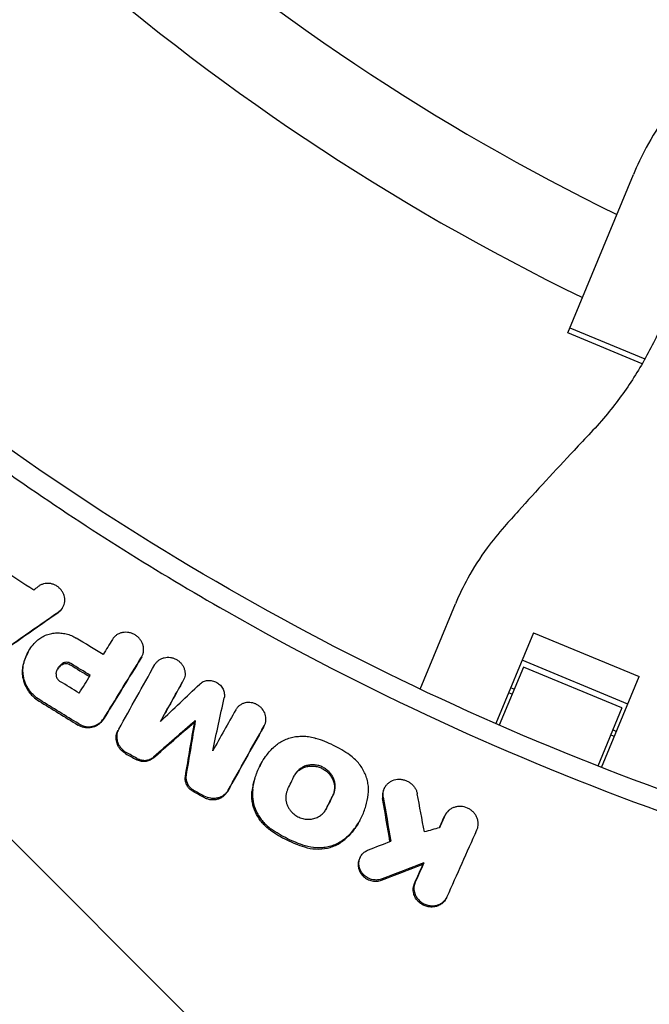
# Model space of a CAD drawing. Units: millimetres. Extents: x -1225 to 1225, y -3854 to 3854.
# Drawn here: x -283 to -171, y -502 to -326 of the extents above; entities that cross this region are included whole.
import ezdxf

# ---------------------------------------------------------------- set-up
doc = ezdxf.new("R2010")
doc.units = ezdxf.units.MM
doc.header["$LTSCALE"] = 20
doc.layers.add('2d', color=230, linetype='Continuous')
doc.layers.add('EN-Free_Space_Hatch', color=10, linetype='Continuous')

msp = doc.modelspace()

# ---------------------------------------------------------------- hatches: boundary and pattern name
at = {"layer": 'EN-Free_Space_Hatch'}
h = msp.add_hatch(dxfattribs=at)
h.set_pattern_fill('ANSI31', color=256, scale=100)
h.set_pattern_definition([(315, (1225, 3854.5), (224.506, 224.506), [])])
h.paths.add_polyline_path([(-1225, -3854.5), (1225, -3854.5), (1225, 3854.5), (-1225, 3854.5)])

# ---------------------------------------------------------------- linework, layer by layer
at = {"layer": '2d'}
for p, q in [((-185.4, -382.22), (-173.7, -353.98)), ((-172.12, -387.73), (-185.4, -382.22)), ((-185.03, -381.33), (-171.64, -386.88)), ((-275.42, -431.12), (-275.54, -431.34)), ((-211.72, -445.77), (-205.41, -430.53)), ((-191.52, -435.71), (-198.24, -451.93)), ((-191.52, -435.71), (-172.67, -443.52)), ((-281.6, -439.09), (-281.71, -439.3)), ((-261.36, -440), (-261.48, -440.21)), ((-174.7, -448.43), (-193.55, -440.62)), ((-193.3, -441.84), (-197.6, -452.21)), ((-175.74, -449.11), (-193.3, -441.84)), ((-253.96, -444.26), (-254.08, -444.47)), ((-179.39, -459.74), (-172.67, -443.52)), ((-194.94, -445.79), (-195.58, -445.52)), ((-195.3, -446.67), (-195.95, -446.41)), ((-213.13, -449.16), (-213.13, -449.16)), ((-175.74, -449.11), (-180.04, -459.49)), ((-265.48, -452.91), (-265.6, -453.13)), ((-251.82, -451.39), (-251.94, -451.61)), ((-239.53, -452.31), (-239.65, -452.53)), ((-176.74, -453.33), (-177.38, -453.06)), ((-177.1, -454.21), (-177.75, -453.95)), ((-199.64, -455.32), (-199.64, -455.32)), ((-199, -455.6), (-199, -455.6)), ((-240.09, -459.06), (-240.2, -459.26)), ((-217.99, -463.27), (-218.11, -463.49)), ((-207.21, -468.15), (-207.32, -468.35)), ((-222.49, -469.22), (-222.6, -469.41)), ((-222.34, -475.63), (-222.45, -475.83)), ((-211.06, -476.76), (-211.18, -476.98)), ((-207, -482.99), (-207.12, -483.2))]:
    msp.add_line(p, q, dxfattribs=at)
for radius, start, end in [(402, 228.568, 243.932), (418, 228.4312, 244.0688)]:
    msp.add_arc((0, 0), radius, start, end, dxfattribs=at)
for points, knots in [([(-164.63, -339.4), (-165.76, -340.7), (-166.82, -342.05), (-169.14, -345.29), (-170.35, -347.2), (-172.26, -350.75), (-173.03, -352.36), (-173.7, -353.98)], [196.919636, 196.919636, 196.919636, 196.919636, 202.323387, 202.323387, 209.573326, 209.573326, 215.40364, 215.40364, 215.40364, 215.40364]), ([(-167.94, -379.27), (-168.47, -380.55), (-169.04, -381.82), (-170.83, -385.51), (-172.14, -387.87), (-175.04, -392.42), (-176.62, -394.59), (-179.27, -397.81), (-180.25, -398.93), (-181.28, -400.01)], [12.256019, 12.256019, 12.256019, 12.256019, 16.503551, 16.503551, 24.755326, 24.755326, 33.007102, 33.007102, 37.621588, 37.621588, 37.621588, 37.621588]), ([(-294.73, -400.38), (-290.65, -403.38), (-274.98, -414.56), (-234.55, -439.98), (-169.51, -470.01), (-100.02, -488.48), (-43.06, -495.92), (-14.35, -497.16), (0, -497.16)], [0.0803642, 0.0803642, 0.0803642, 0.0803642, 0.125, 0.25, 0.5, 0.75, 0.875, 1, 1, 1, 1]), ([(-181.28, -400.01), (-182.26, -401.05), (-183.26, -402.11), (-185.93, -404.96), (-187.62, -406.78), (-190.95, -410.4), (-192.59, -412.21), (-195.03, -414.92), (-195.87, -415.85), (-196.68, -416.77)], [2.966856, 2.966856, 2.966856, 2.966856, 7.467226, 7.467226, 14.934453, 14.934453, 22.401679, 22.401679, 26.438499, 26.438499, 26.438499, 26.438499]), ([(-196.68, -416.77), (-197.78, -418), (-198.81, -419.27), (-201.06, -422.33), (-202.21, -424.14), (-204.05, -427.48), (-204.78, -429), (-205.41, -430.53)], [196.919636, 196.919636, 196.919636, 196.919636, 202.323387, 202.323387, 209.573326, 209.573326, 215.40364, 215.40364, 215.40364, 215.40364]), ([(-276.18, -431.96), (-276.03, -431.85), (-275.89, -431.74), (-275.65, -431.47), (-275.54, -431.33), (-275.36, -431.02), (-275.28, -430.85), (-275.17, -430.51), (-275.13, -430.33), (-275.09, -429.97), (-275.09, -429.78), (-275.13, -429.42), (-275.17, -429.24), (-275.28, -428.87), (-275.36, -428.7), (-275.54, -428.37), (-275.65, -428.2), (-275.89, -427.9), (-276.03, -427.77), (-276.32, -427.52), (-276.49, -427.4), (-276.82, -427.21), (-277, -427.13), (-277.37, -427.01), (-277.56, -426.96), (-277.94, -426.91), (-278.13, -426.9), (-278.51, -426.92), (-278.69, -426.95), (-279.05, -427.04), (-279.23, -427.11), (-279.56, -427.27), (-279.71, -427.36), (-279.85, -427.47)], [0.000446446, 0.000446446, 0.000446446, 0.000446446, 0.001028048, 0.001028048, 0.001609651, 0.001609651, 0.002191253, 0.002191253, 0.002772855, 0.002772855, 0.003354458, 0.003354458, 0.00393606, 0.00393606, 0.004517662, 0.004517662, 0.005099265, 0.005099265, 0.005680867, 0.005680867, 0.006262469, 0.006262469, 0.006844072, 0.006844072, 0.007425674, 0.007425674, 0.008007276, 0.008007276, 0.008588879, 0.008588879, 0.009170481, 0.009170481, 0.009752083, 0.009752083, 0.009752083, 0.009752083]), ([(-275.54, -431.34), (-275.55, -431.35), (-275.56, -431.37), (-275.66, -431.54), (-275.77, -431.69), (-276.01, -431.95), (-276.15, -432.07), (-276.3, -432.17)], [0.008884302, 0.008884302, 0.008884302, 0.008884302, 0.008947505, 0.008947505, 0.009528878, 0.009528878, 0.010110252, 0.010110252, 0.010110252, 0.010110252]), ([(-282.49, -441.65), (-282.34, -440.78), (-282.07, -439.96), (-281.24, -438.42), (-280.71, -437.74), (-280.07, -437.15)], [0.000316004, 0.000316004, 0.000316004, 0.000316004, 0.003119667, 0.003119667, 0.00592333, 0.00592333, 0.00592333, 0.00592333]), ([(-280.07, -437.15), (-279.84, -436.95), (-279.61, -436.76), (-279.1, -436.43), (-278.82, -436.29), (-278.26, -436.05), (-277.96, -435.96), (-277.36, -435.82), (-277.04, -435.77), (-276.41, -435.73), (-276.1, -435.73), (-275.46, -435.79), (-275.14, -435.84), (-274.52, -436), (-274.21, -436.1), (-273.61, -436.35), (-273.32, -436.5), (-273.04, -436.67)], [0.00061527, 0.00061527, 0.00061527, 0.00061527, 0.001586099, 0.001586099, 0.002556928, 0.002556928, 0.003527756, 0.003527756, 0.004498585, 0.004498585, 0.005469414, 0.005469414, 0.006440243, 0.006440243, 0.007411071, 0.007411071, 0.0083819, 0.0083819, 0.0083819, 0.0083819]), ([(-261.42, -440.09), (-261.32, -439.93), (-261.24, -439.77), (-261.12, -439.42), (-261.08, -439.24), (-261.03, -438.87), (-261.02, -438.68), (-261.05, -438.31), (-261.09, -438.12), (-261.19, -437.75), (-261.26, -437.57), (-261.43, -437.22), (-261.54, -437.06), (-261.78, -436.74), (-261.91, -436.6), (-262.21, -436.33), (-262.37, -436.21), (-262.71, -436), (-262.89, -435.92), (-263.26, -435.77), (-263.45, -435.72), (-263.84, -435.65), (-264.04, -435.63), (-264.43, -435.63), (-264.62, -435.65), (-265, -435.72), (-265.18, -435.78), (-265.53, -435.92), (-265.69, -436.01), (-266, -436.22), (-266.15, -436.34), (-266.4, -436.61), (-266.51, -436.75), (-266.61, -436.91)], [0.001930824, 0.001930824, 0.001930824, 0.001930824, 0.002526274, 0.002526274, 0.003121725, 0.003121725, 0.003717175, 0.003717175, 0.004312626, 0.004312626, 0.004908076, 0.004908076, 0.005503527, 0.005503527, 0.006098977, 0.006098977, 0.006694428, 0.006694428, 0.007289878, 0.007289878, 0.007885329, 0.007885329, 0.008480779, 0.008480779, 0.00907623, 0.00907623, 0.00967168, 0.00967168, 0.010267131, 0.010267131, 0.010862581, 0.010862581, 0.011458032, 0.011458032, 0.011458032, 0.011458032]), ([(-281.71, -439.3), (-281.73, -439.33), (-281.75, -439.37), (-281.97, -439.78), (-282.15, -440.18), (-282.43, -441.01), (-282.54, -441.43), (-282.61, -441.86)], [0.004672751, 0.004672751, 0.004672751, 0.004672751, 0.004799001, 0.004799001, 0.006197108, 0.006197108, 0.007595215, 0.007595215, 0.007595215, 0.007595215]), ([(-259.04, -441.4), (-258.95, -441.25), (-258.85, -441.11), (-258.62, -440.84), (-258.49, -440.72), (-258.2, -440.51), (-258.05, -440.42), (-257.72, -440.27), (-257.55, -440.21), (-257.19, -440.12), (-257.01, -440.1), (-256.63, -440.08), (-256.45, -440.09), (-256.07, -440.15), (-255.89, -440.19), (-255.53, -440.31), (-255.36, -440.39), (-255.02, -440.58), (-254.86, -440.69), (-254.57, -440.93), (-254.44, -441.07), (-254.19, -441.36), (-254.09, -441.51), (-253.91, -441.84), (-253.83, -442.01), (-253.72, -442.36), (-253.68, -442.53), (-253.64, -442.9), (-253.64, -443.08), (-253.67, -443.43), (-253.7, -443.6), (-253.81, -443.94), (-253.88, -444.1), (-253.96, -444.26)], [0.000358647, 0.000358647, 0.000358647, 0.000358647, 0.000928361, 0.000928361, 0.001498075, 0.001498075, 0.002067789, 0.002067789, 0.002637503, 0.002637503, 0.003207217, 0.003207217, 0.003776931, 0.003776931, 0.004346645, 0.004346645, 0.004916359, 0.004916359, 0.005486073, 0.005486073, 0.006055787, 0.006055787, 0.006625501, 0.006625501, 0.007195215, 0.007195215, 0.007764929, 0.007764929, 0.008334643, 0.008334643, 0.008904357, 0.008904357, 0.009474071, 0.009474071, 0.009474071, 0.009474071]), ([(-282.61, -441.86), (-282.64, -442.09), (-282.67, -442.32), (-282.68, -442.79), (-282.68, -443.03), (-282.61, -443.73), (-282.51, -444.2), (-282.18, -445.11), (-281.96, -445.55), (-281.56, -446.16), (-281.41, -446.36), (-281.09, -446.74), (-280.92, -446.92), (-280.75, -447.09)], [0.001034596, 0.001034596, 0.001034596, 0.001034596, 0.001777373, 0.001777373, 0.00252015, 0.00252015, 0.004005704, 0.004005704, 0.005491258, 0.005491258, 0.006234035, 0.006234035, 0.006976812, 0.006976812, 0.006976812, 0.006976812]), ([(-280.62, -446.87), (-280.8, -446.7), (-280.98, -446.52), (-281.29, -446.14), (-281.44, -445.94), (-281.71, -445.53), (-281.83, -445.32), (-282.05, -444.89), (-282.14, -444.66), (-282.38, -443.98), (-282.49, -443.52), (-282.55, -442.81), (-282.56, -442.57), (-282.55, -442.1), (-282.52, -441.87), (-282.49, -441.65)], [0.001413207, 0.001413207, 0.001413207, 0.001413207, 0.002156148, 0.002156148, 0.002899088, 0.002899088, 0.003642028, 0.003642028, 0.004384969, 0.004384969, 0.005870849, 0.005870849, 0.006613789, 0.006613789, 0.00735673, 0.00735673, 0.00735673, 0.00735673]), ([(-276.64, -443.03), (-276.62, -442.84), (-276.57, -442.66), (-276.45, -442.31), (-276.36, -442.14), (-276.17, -441.83), (-276.05, -441.68), (-275.79, -441.42), (-275.64, -441.3), (-275.48, -441.2)], [0.000285358, 0.000285358, 0.000285358, 0.000285358, 0.000887226, 0.000887226, 0.001489094, 0.001489094, 0.002090963, 0.002090963, 0.002692831, 0.002692831, 0.002692831, 0.002692831]), ([(-275.6, -441.42), (-275.92, -441.62), (-276.19, -441.89), (-276.39, -442.21), (-276.39, -442.21), (-276.4, -442.22)], [0.001395612, 0.001395612, 0.001395612, 0.001395612, 0.002598868, 0.002598868, 0.002618584, 0.002618584, 0.002618584, 0.002618584]), ([(-275.6, -441.42), (-275.39, -441.28), (-275.13, -441.21), (-274.74, -441.21), (-274.61, -441.23), (-274.35, -441.3), (-274.22, -441.36), (-274.11, -441.43)], [0.000349452, 0.000349452, 0.000349452, 0.000349452, 0.001154833, 0.001154833, 0.001557524, 0.001557524, 0.001960214, 0.001960214, 0.001960214, 0.001960214]), ([(-273.99, -441.21), (-274.1, -441.14), (-274.23, -441.09), (-274.48, -441.01), (-274.62, -440.99), (-274.88, -440.99), (-275.01, -441.01), (-275.26, -441.08), (-275.38, -441.13), (-275.48, -441.2)], [0.000148995, 0.000148995, 0.000148995, 0.000148995, 0.000552125, 0.000552125, 0.000955256, 0.000955256, 0.001358386, 0.001358386, 0.001761516, 0.001761516, 0.001761516, 0.001761516]), ([(-276.64, -443.03), (-276.67, -443.24), (-276.64, -443.45), (-276.49, -443.86), (-276.37, -444.05), (-276.21, -444.2)], [0.001802583, 0.001802583, 0.001802583, 0.001802583, 0.002469672, 0.002469672, 0.00313676, 0.00313676, 0.00313676, 0.00313676]), ([(-251.04, -444.87), (-250.95, -444.78), (-250.84, -444.7), (-250.63, -444.56), (-250.51, -444.49), (-250.27, -444.38), (-250.14, -444.34), (-249.88, -444.27), (-249.75, -444.24), (-249.48, -444.22), (-249.34, -444.21), (-249.06, -444.23), (-248.92, -444.25), (-248.65, -444.31), (-248.52, -444.35), (-248.26, -444.44), (-248.13, -444.5), (-247.76, -444.71), (-247.54, -444.88), (-247.15, -445.29), (-246.99, -445.52), (-246.75, -446.01), (-246.68, -446.27), (-246.61, -446.8), (-246.62, -447.06), (-246.67, -447.32)], [0.000257504, 0.000257504, 0.000257504, 0.000257504, 0.000676518, 0.000676518, 0.001095533, 0.001095533, 0.001514547, 0.001514547, 0.001933562, 0.001933562, 0.002352576, 0.002352576, 0.00277159, 0.00277159, 0.003190605, 0.003190605, 0.003609619, 0.003609619, 0.004447648, 0.004447648, 0.005285677, 0.005285677, 0.006123706, 0.006123706, 0.006961734, 0.006961734, 0.006961734, 0.006961734]), ([(-239.53, -452.31), (-239.45, -452.16), (-239.38, -452), (-239.27, -451.66), (-239.24, -451.49), (-239.21, -451.13), (-239.21, -450.95), (-239.25, -450.6), (-239.29, -450.42), (-239.46, -449.89), (-239.65, -449.57), (-240.01, -449.13), (-240.15, -449), (-240.44, -448.76), (-240.6, -448.65), (-240.93, -448.46), (-241.1, -448.38), (-241.47, -448.26), (-241.65, -448.22), (-242.21, -448.14), (-242.59, -448.15), (-243.13, -448.28), (-243.3, -448.34), (-243.63, -448.5), (-243.78, -448.59), (-244.07, -448.8), (-244.2, -448.92), (-244.43, -449.19), (-244.53, -449.33), (-244.62, -449.48)], [0.000580758, 0.000580758, 0.000580758, 0.000580758, 0.001150405, 0.001150405, 0.001720052, 0.001720052, 0.0022897, 0.0022897, 0.002859347, 0.002859347, 0.003998642, 0.003998642, 0.004568289, 0.004568289, 0.005137936, 0.005137936, 0.005707583, 0.005707583, 0.006277231, 0.006277231, 0.007416525, 0.007416525, 0.007986173, 0.007986173, 0.00855582, 0.00855582, 0.009125467, 0.009125467, 0.009695115, 0.009695115, 0.009695115, 0.009695115]), ([(-268.69, -451.74), (-268.81, -451.87), (-268.94, -451.99), (-269.22, -452.2), (-269.37, -452.29), (-269.86, -452.53), (-270.2, -452.63), (-270.94, -452.71), (-271.31, -452.69), (-272.05, -452.52), (-272.4, -452.38), (-272.73, -452.18)], [0.002105657, 0.002105657, 0.002105657, 0.002105657, 0.002671719, 0.002671719, 0.003237782, 0.003237782, 0.004369907, 0.004369907, 0.005502032, 0.005502032, 0.006634157, 0.006634157, 0.006634157, 0.006634157]), ([(-272.61, -451.96), (-272.45, -452.06), (-272.28, -452.14), (-271.93, -452.29), (-271.74, -452.34), (-271.38, -452.43), (-271.19, -452.46), (-270.82, -452.48), (-270.63, -452.47), (-270.09, -452.41), (-269.73, -452.31), (-269.09, -451.99), (-268.8, -451.78), (-268.57, -451.52)], [0.000419411, 0.000419411, 0.000419411, 0.000419411, 0.000985687, 0.000985687, 0.001551962, 0.001551962, 0.002118238, 0.002118238, 0.002684514, 0.002684514, 0.003817065, 0.003817065, 0.004949616, 0.004949616, 0.004949616, 0.004949616]), ([(-264.92, -456.78), (-265.05, -456.66), (-265.17, -456.53), (-265.38, -456.26), (-265.47, -456.12), (-265.64, -455.82), (-265.71, -455.66), (-265.82, -455.34), (-265.87, -455.18), (-265.93, -454.85), (-265.94, -454.69), (-265.95, -454.36), (-265.94, -454.2), (-265.89, -453.87), (-265.85, -453.71), (-265.74, -453.41), (-265.67, -453.27), (-265.6, -453.13)], [0.000965772, 0.000965772, 0.000965772, 0.000965772, 0.001487857, 0.001487857, 0.002009941, 0.002009941, 0.002532025, 0.002532025, 0.00305411, 0.00305411, 0.003576194, 0.003576194, 0.004098279, 0.004098279, 0.004620363, 0.004620363, 0.00513992, 0.00513992, 0.00513992, 0.00513992]), ([(-265.47, -452.91), (-265.63, -453.19), (-265.74, -453.5), (-265.84, -454.14), (-265.84, -454.47), (-265.72, -455.13), (-265.6, -455.45), (-265.27, -456.05), (-265.05, -456.32), (-264.8, -456.56)], [0.001685579, 0.001685579, 0.001685579, 0.001685579, 0.002729522, 0.002729522, 0.003773465, 0.003773465, 0.004817408, 0.004817408, 0.00586135, 0.00586135, 0.00586135, 0.00586135]), ([(-237.9, -456.2), (-237.44, -455.74), (-236.91, -455.35), (-236.02, -454.88), (-235.71, -454.74), (-235.08, -454.51), (-234.76, -454.42), (-234.1, -454.27), (-233.76, -454.22), (-233.07, -454.17), (-232.72, -454.16), (-232.03, -454.19), (-231.69, -454.23), (-231, -454.36), (-230.65, -454.44), (-230.31, -454.55)], [0.000255459, 0.000255459, 0.000255459, 0.000255459, 0.00235863, 0.00235863, 0.003410216, 0.003410216, 0.004461801, 0.004461801, 0.005513387, 0.005513387, 0.006564972, 0.006564972, 0.007616558, 0.007616558, 0.008668143, 0.008668143, 0.008668143, 0.008668143]), ([(-224.29, -457.52), (-225.22, -456.87), (-226.19, -456.3), (-228.19, -455.3), (-229.23, -454.89), (-230.31, -454.55)], [0.00006812, 0.00006812, 0.00006812, 0.00006812, 0.003427793, 0.003427793, 0.006787465, 0.006787465, 0.006787465, 0.006787465]), ([(-240.07, -459.03), (-239.83, -458.6), (-239.57, -458.2), (-238.87, -457.24), (-238.41, -456.7), (-237.9, -456.2)], [0.00557431, 0.00557431, 0.00557431, 0.00557431, 0.007144839, 0.007144839, 0.009432363, 0.009432363, 0.009432363, 0.009432363]), ([(-259.39, -458.11), (-259.48, -458.19), (-259.58, -458.27), (-259.8, -458.4), (-259.92, -458.46), (-260.15, -458.56), (-260.28, -458.6), (-260.53, -458.66), (-260.66, -458.68), (-260.93, -458.7), (-261.06, -458.7), (-261.32, -458.68), (-261.46, -458.66), (-261.85, -458.57), (-262.11, -458.47), (-262.35, -458.34)], [0.002106688, 0.002106688, 0.002106688, 0.002106688, 0.002512116, 0.002512116, 0.002917545, 0.002917545, 0.003322974, 0.003322974, 0.003728403, 0.003728403, 0.004133831, 0.004133831, 0.00453926, 0.00453926, 0.005350117, 0.005350117, 0.005350117, 0.005350117]), ([(-262.22, -458.12), (-261.99, -458.25), (-261.73, -458.35), (-261.34, -458.44), (-261.21, -458.46), (-260.94, -458.48), (-260.8, -458.48), (-260.54, -458.46), (-260.41, -458.44), (-260.16, -458.38), (-260.03, -458.34), (-259.79, -458.24), (-259.68, -458.18), (-259.46, -458.05), (-259.36, -457.97), (-259.27, -457.89)], [0.000429175, 0.000429175, 0.000429175, 0.000429175, 0.001239917, 0.001239917, 0.001645289, 0.001645289, 0.00205066, 0.00205066, 0.002456031, 0.002456031, 0.002861402, 0.002861402, 0.003266773, 0.003266773, 0.003672144, 0.003672144, 0.003672144, 0.003672144]), ([(-220.97, -464.57), (-220.9, -463.91), (-220.91, -463.25), (-221.08, -462.27), (-221.16, -461.94), (-221.36, -461.29), (-221.48, -460.98), (-221.77, -460.37), (-221.93, -460.06), (-222.31, -459.48), (-222.52, -459.2), (-222.96, -458.68), (-223.2, -458.42), (-223.72, -457.95), (-224, -457.73), (-224.29, -457.52)], [0.000118485, 0.000118485, 0.000118485, 0.000118485, 0.00222388, 0.00222388, 0.003276577, 0.003276577, 0.004329275, 0.004329275, 0.005381972, 0.005381972, 0.006434669, 0.006434669, 0.007487367, 0.007487367, 0.008540064, 0.008540064, 0.008540064, 0.008540064]), ([(-240.2, -459.26), (-240.3, -459.45), (-240.41, -459.64), (-240.81, -460.47), (-241.07, -461.12), (-241.37, -462.14), (-241.46, -462.48), (-241.6, -463.18), (-241.66, -463.53), (-241.7, -463.89)], [0.005083822, 0.005083822, 0.005083822, 0.005083822, 0.005782758, 0.005782758, 0.008068905, 0.008068905, 0.009211979, 0.009211979, 0.010355053, 0.010355053, 0.010355053, 0.010355053]), ([(-241.58, -463.67), (-241.49, -462.96), (-241.35, -462.27), (-240.95, -460.92), (-240.69, -460.26), (-240.28, -459.42), (-240.18, -459.22), (-240.07, -459.03)], [0.000282267, 0.000282267, 0.000282267, 0.000282267, 0.002569791, 0.002569791, 0.004857315, 0.004857315, 0.00557431, 0.00557431, 0.00557431, 0.00557431]), ([(-227.21, -464.6), (-227.11, -464.39), (-227.03, -464.17), (-226.92, -463.72), (-226.88, -463.48), (-226.87, -463.01), (-226.88, -462.77), (-226.96, -462.3), (-227.03, -462.07), (-227.2, -461.62), (-227.31, -461.39), (-227.57, -460.98), (-227.72, -460.78), (-228.07, -460.41), (-228.25, -460.24), (-228.66, -459.94), (-228.87, -459.81), (-229.33, -459.58), (-229.56, -459.49), (-230.05, -459.35), (-230.3, -459.31), (-230.79, -459.26), (-231.04, -459.26), (-231.54, -459.31), (-231.78, -459.35), (-232.24, -459.49), (-232.47, -459.58), (-232.89, -459.81), (-233.09, -459.94), (-233.45, -460.24), (-233.62, -460.41), (-233.91, -460.78), (-234.03, -460.97), (-234.13, -461.18)], [0.00067037, 0.00067037, 0.00067037, 0.00067037, 0.00142546, 0.00142546, 0.00218056, 0.00218056, 0.00293565, 0.00293565, 0.00369074, 0.00369074, 0.00444583, 0.00444583, 0.00520092, 0.00520092, 0.00595601, 0.00595601, 0.0067111, 0.0067111, 0.00746619, 0.00746619, 0.00822128, 0.00822128, 0.00897638, 0.00897638, 0.00973147, 0.00973147, 0.01048656, 0.01048656, 0.01124165, 0.01124165, 0.01199674, 0.01199674, 0.01275183, 0.01275183, 0.01275183, 0.01275183]), ([(-234.11, -461.14), (-234.04, -461.02), (-233.97, -460.92), (-233.74, -460.63), (-233.57, -460.46), (-233.21, -460.16), (-233.01, -460.02), (-232.59, -459.8), (-232.36, -459.71), (-231.9, -459.57), (-231.66, -459.52), (-231.16, -459.48), (-230.92, -459.48), (-230.42, -459.52), (-230.17, -459.57), (-229.69, -459.71), (-229.45, -459.8), (-229, -460.02), (-228.78, -460.16), (-228.38, -460.46), (-228.19, -460.63), (-227.85, -461), (-227.7, -461.19), (-227.43, -461.61), (-227.32, -461.83), (-227.15, -462.29), (-227.09, -462.52), (-227, -462.99), (-226.99, -463.23), (-227.01, -463.7), (-227.04, -463.93), (-227.15, -464.39), (-227.23, -464.61), (-227.34, -464.82)], [0.00058775, 0.00058775, 0.00058775, 0.00058775, 0.00102183, 0.00102183, 0.00177679, 0.00177679, 0.00253175, 0.00253175, 0.00328671, 0.00328671, 0.00404167, 0.00404167, 0.00479663, 0.00479663, 0.00555159, 0.00555159, 0.00630656, 0.00630656, 0.00706152, 0.00706152, 0.00781648, 0.00781648, 0.00857144, 0.00857144, 0.0093264, 0.0093264, 0.01008136, 0.01008136, 0.01083632, 0.01083632, 0.01159128, 0.01159128, 0.01234625, 0.01234625, 0.01234625, 0.01234625]), ([(-252.78, -463.6), (-252.94, -463.45), (-253.08, -463.29), (-253.31, -462.94), (-253.41, -462.75), (-253.54, -462.36), (-253.59, -462.15), (-253.63, -461.75), (-253.62, -461.55), (-253.59, -461.35)], [0.000809163, 0.000809163, 0.000809163, 0.000809163, 0.001451187, 0.001451187, 0.00209321, 0.00209321, 0.002735233, 0.002735233, 0.003377256, 0.003377256, 0.003377256, 0.003377256]), ([(-253.47, -461.14), (-253.5, -461.33), (-253.51, -461.53), (-253.47, -461.94), (-253.42, -462.14), (-253.28, -462.53), (-253.19, -462.72), (-252.96, -463.07), (-252.82, -463.23), (-252.66, -463.38)], [0.001742437, 0.001742437, 0.001742437, 0.001742437, 0.002384517, 0.002384517, 0.003026598, 0.003026598, 0.003668678, 0.003668678, 0.004310758, 0.004310758, 0.004310758, 0.004310758]), ([(-218.29, -465.06), (-218.32, -464.87), (-218.34, -464.68), (-218.32, -464.3), (-218.3, -464.11), (-218.21, -463.75), (-218.14, -463.57), (-217.98, -463.24), (-217.88, -463.07), (-217.65, -462.78), (-217.51, -462.64), (-217.22, -462.4), (-217.06, -462.29), (-216.56, -462.02), (-216.17, -461.9), (-215.58, -461.84), (-215.38, -461.84), (-214.98, -461.87), (-214.78, -461.91), (-214.39, -462.02), (-214.2, -462.09), (-213.83, -462.26), (-213.66, -462.37), (-213.33, -462.61), (-213.17, -462.74), (-212.9, -463.03), (-212.77, -463.19), (-212.56, -463.52), (-212.47, -463.7), (-212.32, -464.06), (-212.27, -464.25), (-212.23, -464.44)], [0.000991568, 0.000991568, 0.000991568, 0.000991568, 0.001598445, 0.001598445, 0.002205322, 0.002205322, 0.002812199, 0.002812199, 0.003419076, 0.003419076, 0.004025953, 0.004025953, 0.00463283, 0.00463283, 0.005846584, 0.005846584, 0.00645346, 0.00645346, 0.007060337, 0.007060337, 0.007667214, 0.007667214, 0.008274091, 0.008274091, 0.008880968, 0.008880968, 0.009487845, 0.009487845, 0.010094722, 0.010094722, 0.010701599, 0.010701599, 0.010701599, 0.010701599]), ([(-241.58, -463.67), (-241.65, -464.24), (-241.65, -464.81), (-241.5, -465.97), (-241.36, -466.53), (-241.04, -467.36), (-240.91, -467.63), (-240.64, -468.16), (-240.48, -468.42), (-240.14, -468.91), (-239.96, -469.15), (-239.57, -469.61), (-239.35, -469.83), (-239.13, -470.04)], [0.000847408, 0.000847408, 0.000847408, 0.000847408, 0.002678493, 0.002678493, 0.004509578, 0.004509578, 0.00542512, 0.00542512, 0.006340663, 0.006340663, 0.007256205, 0.007256205, 0.008171748, 0.008171748, 0.008171748, 0.008171748]), ([(-235.35, -463.65), (-235.52, -463.99), (-235.62, -464.35), (-235.71, -465.11), (-235.69, -465.49), (-235.57, -466.05), (-235.52, -466.24), (-235.38, -466.61), (-235.29, -466.78), (-235.09, -467.13), (-234.98, -467.29), (-234.73, -467.6), (-234.59, -467.75), (-234.44, -467.89)], [0.002642365, 0.002642365, 0.002642365, 0.002642365, 0.00385548, 0.00385548, 0.005068594, 0.005068594, 0.005675152, 0.005675152, 0.006281709, 0.006281709, 0.006888267, 0.006888267, 0.007494824, 0.007494824, 0.007494824, 0.007494824]), ([(-218.11, -463.49), (-218.14, -463.53), (-218.16, -463.58), (-218.26, -463.79), (-218.33, -463.97), (-218.42, -464.33), (-218.44, -464.52), (-218.46, -464.89), (-218.45, -465.09), (-218.41, -465.28)], [0.007807931, 0.007807931, 0.007807931, 0.007807931, 0.007963846, 0.007963846, 0.008570833, 0.008570833, 0.00917782, 0.00917782, 0.009784806, 0.009784806, 0.009784806, 0.009784806]), ([(-250.33, -465.06), (-250.15, -465.16), (-249.95, -465.24), (-249.56, -465.38), (-249.35, -465.43), (-248.94, -465.49), (-248.74, -465.5), (-248.33, -465.48), (-248.13, -465.45), (-247.73, -465.35), (-247.54, -465.29), (-247.18, -465.12), (-247.01, -465.02), (-246.7, -464.78), (-246.55, -464.65), (-246.3, -464.36), (-246.18, -464.2), (-246.09, -464.03)], [0.000497317, 0.000497317, 0.000497317, 0.000497317, 0.001123259, 0.001123259, 0.001749202, 0.001749202, 0.002375145, 0.002375145, 0.003001088, 0.003001088, 0.003627031, 0.003627031, 0.004252974, 0.004252974, 0.004878916, 0.004878916, 0.005504859, 0.005504859, 0.005504859, 0.005504859]), ([(-245.97, -463.82), (-246.16, -464.16), (-246.42, -464.45), (-246.89, -464.8), (-247.06, -464.9), (-247.42, -465.07), (-247.61, -465.14), (-248, -465.23), (-248.2, -465.26), (-248.61, -465.28), (-248.82, -465.27), (-249.44, -465.18), (-249.84, -465.04), (-250.21, -464.84)], [0.002087165, 0.002087165, 0.002087165, 0.002087165, 0.003339123, 0.003339123, 0.003965103, 0.003965103, 0.004591082, 0.004591082, 0.005217061, 0.005217061, 0.00584304, 0.00584304, 0.007094998, 0.007094998, 0.007094998, 0.007094998]), ([(-239.25, -470.26), (-239.47, -470.05), (-239.68, -469.83), (-240.08, -469.37), (-240.26, -469.13), (-240.77, -468.39), (-241.05, -467.86), (-241.37, -467.03), (-241.46, -466.75), (-241.6, -466.18), (-241.66, -465.9), (-241.73, -465.33), (-241.75, -465.04), (-241.75, -464.46), (-241.74, -464.17), (-241.7, -463.89)], [0.001235965, 0.001235965, 0.001235965, 0.001235965, 0.002151081, 0.002151081, 0.003066198, 0.003066198, 0.004896431, 0.004896431, 0.005811547, 0.005811547, 0.006726663, 0.006726663, 0.00764178, 0.00764178, 0.008556896, 0.008556896, 0.008556896, 0.008556896]), ([(-223.46, -470.69), (-223.39, -470.6), (-223.33, -470.52), (-222.85, -469.86), (-222.49, -469.25), (-221.86, -467.97), (-221.6, -467.31), (-221.2, -465.96), (-221.06, -465.27), (-220.97, -464.57)], [0.002184685, 0.002184685, 0.002184685, 0.002184685, 0.002543369, 0.002543369, 0.004832826, 0.004832826, 0.007122283, 0.007122283, 0.009411741, 0.009411741, 0.009411741, 0.009411741]), ([(-234.44, -467.89), (-234.33, -467.99), (-234.22, -468.09), (-233.97, -468.27), (-233.72, -468.43), (-233.45, -468.57), (-233.18, -468.69), (-233.03, -468.75), (-232.6, -468.89), (-232.31, -468.95), (-231.86, -468.99), (-231.71, -468.99), (-231.41, -468.99), (-231.27, -468.97), (-230.83, -468.91), (-230.54, -468.84), (-230, -468.63), (-229.75, -468.5), (-229.28, -468.17), (-229.07, -467.98), (-228.74, -467.59), (-228.6, -467.39), (-228.48, -467.18)], [0.007494824, 0.007494824, 0.007494824, 0.007494824, 0.007946483, 0.007946483, 0.008398142, 0.008849801, 0.008849801, 0.00930146, 0.00930146, 0.010204778, 0.010204778, 0.010656437, 0.010656437, 0.011108096, 0.011108096, 0.012011414, 0.012011414, 0.012914731, 0.012914731, 0.013818049, 0.013818049, 0.014593352, 0.014593352, 0.014593352, 0.014593352]), ([(-201.6, -470.9), (-201.52, -470.73), (-201.46, -470.55), (-201.38, -470.18), (-201.36, -469.99), (-201.37, -469.6), (-201.39, -469.41), (-201.46, -469.04), (-201.52, -468.85), (-201.68, -468.48), (-201.77, -468.31), (-202, -467.98), (-202.13, -467.82), (-202.41, -467.54), (-202.57, -467.41), (-202.91, -467.18), (-203.09, -467.08), (-203.65, -466.83), (-204.05, -466.73), (-204.66, -466.69), (-204.86, -466.7), (-205.26, -466.75), (-205.45, -466.8), (-205.83, -466.92), (-206.01, -467), (-206.34, -467.2), (-206.5, -467.31), (-206.93, -467.69), (-207.15, -468), (-207.31, -468.35)], [0.000826088, 0.000826088, 0.000826088, 0.000826088, 0.001437688, 0.001437688, 0.002049287, 0.002049287, 0.002660887, 0.002660887, 0.003272486, 0.003272486, 0.003884086, 0.003884086, 0.004495685, 0.004495685, 0.005107285, 0.005107285, 0.005718885, 0.005718885, 0.006942084, 0.006942084, 0.007553683, 0.007553683, 0.008165283, 0.008165283, 0.008776882, 0.008776882, 0.009388482, 0.009388482, 0.010611681, 0.010611681, 0.010611681, 0.010611681]), ([(-222.6, -469.41), (-222.84, -469.83), (-223.1, -470.25), (-223.45, -470.73), (-223.52, -470.82), (-223.58, -470.91)], [0.00618714, 0.00618714, 0.00618714, 0.00618714, 0.007772072, 0.007772072, 0.008133636, 0.008133636, 0.008133636, 0.008133636]), ([(-238.4, -470.95), (-237.47, -471.6), (-236.51, -472.17), (-234.5, -473.17), (-233.46, -473.59), (-232.37, -473.92)], [0.000479968, 0.000479968, 0.000479968, 0.000479968, 0.003839841, 0.003839841, 0.007199715, 0.007199715, 0.007199715, 0.007199715]), ([(-232.25, -473.71), (-233.33, -473.37), (-234.38, -472.95), (-236.39, -471.96), (-237.35, -471.38), (-238.28, -470.73)], [0.000075557, 0.000075557, 0.000075557, 0.000075557, 0.003435417, 0.003435417, 0.006795277, 0.006795277, 0.006795277, 0.006795277]), ([(-232.37, -473.92), (-231.7, -474.13), (-231.01, -474.26), (-229.61, -474.32), (-228.93, -474.27), (-227.93, -474.05), (-227.6, -473.95), (-226.96, -473.72), (-226.66, -473.58), (-226.07, -473.27), (-225.79, -473.09), (-225.25, -472.7), (-225, -472.48), (-224.77, -472.25)], [0.000519415, 0.000519415, 0.000519415, 0.000519415, 0.002623761, 0.002623761, 0.004728108, 0.004728108, 0.005780281, 0.005780281, 0.006832454, 0.006832454, 0.007884627, 0.007884627, 0.0089368, 0.0089368, 0.0089368, 0.0089368]), ([(-224.65, -472.04), (-224.88, -472.27), (-225.14, -472.48), (-225.67, -472.87), (-225.95, -473.05), (-226.54, -473.36), (-226.84, -473.5), (-227.48, -473.73), (-227.81, -473.83), (-228.47, -473.98), (-228.81, -474.03), (-229.5, -474.08), (-229.84, -474.09), (-230.89, -474.04), (-231.58, -473.92), (-232.25, -473.71)], [0.00162988, 0.00162988, 0.00162988, 0.00162988, 0.002682138, 0.002682138, 0.003734397, 0.003734397, 0.004786655, 0.004786655, 0.005838914, 0.005838914, 0.006891172, 0.006891172, 0.00794343, 0.00794343, 0.010047947, 0.010047947, 0.010047947, 0.010047947]), ([(-222.45, -475.83), (-222.49, -475.89), (-222.52, -475.96), (-222.65, -476.23), (-222.71, -476.45), (-222.78, -476.89), (-222.79, -477.12), (-222.74, -477.58), (-222.69, -477.81), (-222.53, -478.25), (-222.42, -478.46), (-222.15, -478.86), (-221.99, -479.04), (-221.81, -479.2)], [0.004698265, 0.004698265, 0.004698265, 0.004698265, 0.004931361, 0.004931361, 0.005661187, 0.005661187, 0.006391013, 0.006391013, 0.007120839, 0.007120839, 0.007850665, 0.007850665, 0.008580492, 0.008580492, 0.008580492, 0.008580492]), ([(-221.69, -478.99), (-221.87, -478.82), (-222.03, -478.64), (-222.3, -478.24), (-222.41, -478.03), (-222.57, -477.59), (-222.62, -477.36), (-222.67, -476.91), (-222.66, -476.68), (-222.59, -476.23), (-222.52, -476.01), (-222.34, -475.6), (-222.22, -475.41), (-221.93, -475.06), (-221.76, -474.9), (-221.39, -474.64), (-221.18, -474.53), (-220.96, -474.44)], [0.008460531, 0.008460531, 0.008460531, 0.008460531, 0.009190279, 0.009190279, 0.009920026, 0.009920026, 0.010649774, 0.010649774, 0.011379522, 0.011379522, 0.01210927, 0.01210927, 0.012839018, 0.012839018, 0.013568765, 0.013568765, 0.014298513, 0.014298513, 0.014298513, 0.014298513]), ([(-221.81, -479.2), (-221.6, -479.4), (-221.36, -479.57), (-220.97, -479.76), (-220.84, -479.82), (-220.56, -479.92), (-220.42, -479.95), (-220.14, -480.01), (-219.99, -480.03), (-219.71, -480.05), (-219.56, -480.05), (-219.14, -480.01), (-218.86, -479.95), (-218.6, -479.85)], [0.008580492, 0.008580492, 0.008580492, 0.008580492, 0.009449719, 0.009449719, 0.009884332, 0.009884332, 0.010318946, 0.010318946, 0.010753559, 0.010753559, 0.011188173, 0.011188173, 0.0120574, 0.0120574, 0.0120574, 0.0120574]), ([(-218.48, -479.63), (-218.74, -479.73), (-219.01, -479.8), (-219.44, -479.83), (-219.59, -479.83), (-219.87, -479.81), (-220.02, -479.8), (-220.3, -479.74), (-220.44, -479.7), (-220.72, -479.6), (-220.85, -479.55), (-221.24, -479.35), (-221.48, -479.18), (-221.69, -478.99)], [0.004983471, 0.004983471, 0.004983471, 0.004983471, 0.005852736, 0.005852736, 0.006287369, 0.006287369, 0.006722001, 0.006722001, 0.007156633, 0.007156633, 0.007591266, 0.007591266, 0.008460531, 0.008460531, 0.008460531, 0.008460531]), ([(-211.94, -483.76), (-212.05, -483.65), (-212.16, -483.54), (-212.36, -483.29), (-212.45, -483.17), (-212.61, -482.9), (-212.68, -482.76), (-212.8, -482.47), (-212.84, -482.33), (-212.91, -482.04), (-212.93, -481.89), (-212.96, -481.58), (-212.95, -481.44), (-212.91, -480.99), (-212.84, -480.7), (-212.72, -480.43)], [0.008228428, 0.008228428, 0.008228428, 0.008228428, 0.008706146, 0.008706146, 0.009183863, 0.009183863, 0.009661581, 0.009661581, 0.010139298, 0.010139298, 0.010617016, 0.010617016, 0.011094734, 0.011094734, 0.012050169, 0.012050169, 0.012050169, 0.012050169]), ([(-212.6, -480.22), (-212.72, -480.49), (-212.79, -480.78), (-212.83, -481.22), (-212.83, -481.37), (-212.81, -481.67), (-212.79, -481.82), (-212.72, -482.11), (-212.67, -482.26), (-212.56, -482.54), (-212.49, -482.68), (-212.33, -482.95), (-212.24, -483.08), (-212.04, -483.32), (-211.93, -483.44), (-211.82, -483.54)], [0.002612771, 0.002612771, 0.002612771, 0.002612771, 0.003568373, 0.003568373, 0.004046173, 0.004046173, 0.004523974, 0.004523974, 0.005001774, 0.005001774, 0.005479575, 0.005479575, 0.005957375, 0.005957375, 0.006435176, 0.006435176, 0.006435176, 0.006435176]), ([(-211.82, -483.54), (-211.63, -483.71), (-211.43, -483.86), (-211, -484.1), (-210.77, -484.2), (-210.29, -484.35), (-210.04, -484.4), (-209.55, -484.43), (-209.31, -484.42), (-208.82, -484.35), (-208.59, -484.28), (-208.15, -484.1), (-207.94, -483.98), (-207.56, -483.7), (-207.39, -483.54), (-207.1, -483.17), (-206.98, -482.98), (-206.89, -482.77)], [0.006435176, 0.006435176, 0.006435176, 0.006435176, 0.007180876, 0.007180876, 0.007926576, 0.007926576, 0.008672277, 0.008672277, 0.009417977, 0.009417977, 0.010163677, 0.010163677, 0.010909378, 0.010909378, 0.011655078, 0.011655078, 0.012400778, 0.012400778, 0.012400778, 0.012400778]), ([(-207.12, -483.2), (-207.19, -483.33), (-207.27, -483.45), (-207.51, -483.75), (-207.68, -483.92), (-208.06, -484.2), (-208.27, -484.31), (-208.71, -484.5), (-208.94, -484.56), (-209.43, -484.64), (-209.67, -484.65), (-210.16, -484.61), (-210.41, -484.57), (-210.89, -484.42), (-211.12, -484.32), (-211.55, -484.07), (-211.75, -483.93), (-211.94, -483.76)], [0.00252199, 0.00252199, 0.00252199, 0.00252199, 0.003008559, 0.003008559, 0.003754255, 0.003754255, 0.00449995, 0.00449995, 0.005245646, 0.005245646, 0.005991341, 0.005991341, 0.006737037, 0.006737037, 0.007482732, 0.007482732, 0.008228428, 0.008228428, 0.008228428, 0.008228428])]:
    msp.add_open_spline(points, degree=3, knots=knots, dxfattribs=at)
for points in [[(0, -493.5), (-28.21, -493.5), (-84.64, -488.65), (-166.96, -466.99), (-244.63, -431.43), (-291.84, -398.99), (-313.94, -380.77)], [(-286.31, -424.35), (-284.41, -425.59), (-282.52, -426.83), (-280.62, -428.07)], [(-280.62, -428.07), (-280.36, -427.87), (-280.11, -427.67), (-279.85, -427.47)], [(-287.96, -440.17), (-284.04, -437.44), (-280.11, -434.7), (-276.18, -431.96)], [(-276.3, -432.17), (-280.23, -434.91), (-284.16, -437.65), (-288.08, -440.39)], [(-268.27, -439.61), (-269.86, -438.63), (-271.45, -437.65), (-273.04, -436.67)], [(-266.61, -436.91), (-267.16, -437.81), (-267.72, -438.71), (-268.27, -439.61)], [(-261.54, -440.31), (-263.66, -443.76), (-265.78, -447.2), (-267.9, -450.65)], [(-267.78, -450.43), (-265.66, -446.98), (-263.54, -443.54), (-261.42, -440.09)], [(-261.48, -440.21), (-261.5, -440.25), (-261.52, -440.28), (-261.54, -440.31)], [(-274.11, -441.43), (-272.97, -442.13), (-271.83, -442.83), (-270.69, -443.53)], [(-270.56, -443.32), (-271.7, -442.62), (-272.84, -441.92), (-273.99, -441.21)], [(-265.47, -452.91), (-263.33, -449.07), (-261.18, -445.24), (-259.04, -441.4)], [(-276.21, -444.2), (-276.13, -444.27), (-276.05, -444.33), (-275.96, -444.39)], [(-272.52, -446.5), (-271.86, -445.44), (-271.21, -444.38), (-270.56, -443.32)], [(-253.96, -444.26), (-255.33, -446.69), (-256.69, -449.13), (-258.05, -451.56)], [(-272.52, -446.5), (-273.66, -445.8), (-274.81, -445.09), (-275.96, -444.39)], [(-258.05, -451.56), (-256.73, -449.2), (-255.41, -446.84), (-254.08, -444.47)], [(-258.05, -451.56), (-255.71, -449.33), (-253.38, -447.1), (-251.04, -444.87)], [(-280.75, -447.09), (-280.42, -447.39), (-280.07, -447.67), (-279.68, -447.91)], [(-279.56, -447.69), (-279.94, -447.45), (-280.3, -447.18), (-280.62, -446.87)], [(-272.61, -451.96), (-274.93, -450.54), (-277.24, -449.12), (-279.56, -447.69)], [(-248.71, -456.79), (-248.03, -453.63), (-247.35, -450.47), (-246.67, -447.32)], [(-279.68, -447.91), (-277.36, -449.33), (-275.05, -450.76), (-272.73, -452.18)], [(-244.62, -449.48), (-245.98, -451.92), (-247.35, -454.35), (-248.71, -456.79)], [(-267.9, -450.65), (-268.13, -451.03), (-268.39, -451.4), (-268.69, -451.74)], [(-268.57, -451.52), (-268.27, -451.18), (-268.01, -450.82), (-267.78, -450.43)], [(-259.39, -458.11), (-256.91, -455.94), (-254.43, -453.78), (-251.94, -451.61)], [(-251.82, -451.39), (-254.3, -453.56), (-256.79, -455.73), (-259.27, -457.89)], [(-253.59, -461.35), (-253.04, -458.11), (-252.49, -454.86), (-251.94, -451.61)], [(-251.82, -451.39), (-252.37, -454.64), (-252.92, -457.89), (-253.47, -461.14)], [(-239.65, -452.53), (-241.8, -456.37), (-243.94, -460.2), (-246.09, -464.03)], [(-245.97, -463.82), (-243.82, -459.98), (-241.68, -456.15), (-239.53, -452.31)], [(-264.8, -456.56), (-264.6, -456.75), (-264.37, -456.92), (-264.13, -457.05)], [(-264.25, -457.27), (-264.49, -457.13), (-264.72, -456.97), (-264.92, -456.78)], [(-264.25, -457.27), (-263.61, -457.63), (-262.98, -457.98), (-262.35, -458.34)], [(-262.22, -458.12), (-262.86, -457.77), (-263.49, -457.41), (-264.13, -457.05)], [(-235.35, -463.65), (-234.94, -462.83), (-234.54, -462), (-234.13, -461.18)], [(-252.24, -463.99), (-252.43, -463.88), (-252.62, -463.75), (-252.78, -463.6)], [(-252.66, -463.38), (-252.5, -463.53), (-252.31, -463.67), (-252.12, -463.78)], [(-250.33, -465.06), (-250.96, -464.7), (-251.6, -464.35), (-252.24, -463.99)], [(-252.12, -463.78), (-251.48, -464.13), (-250.84, -464.49), (-250.21, -464.84)], [(-227.34, -464.82), (-227.74, -465.64), (-228.15, -466.47), (-228.55, -467.29)], [(-228.43, -467.07), (-228.02, -466.25), (-227.62, -465.42), (-227.21, -464.6)], [(-217.1, -472.96), (-217.54, -470.4), (-217.98, -467.84), (-218.41, -465.28)], [(-218.29, -465.06), (-217.85, -467.67), (-217.4, -470.29), (-216.95, -472.9)], [(-210.97, -471.25), (-211.39, -468.98), (-211.81, -466.71), (-212.23, -464.44)], [(-228.48, -467.18), (-228.47, -467.14), (-228.45, -467.11), (-228.43, -467.07)], [(-228.55, -467.29), (-228.56, -467.3), (-228.56, -467.32), (-228.57, -467.33)], [(-208.29, -470.5), (-208, -469.85), (-207.72, -469.21), (-207.43, -468.57)], [(-207.31, -468.35), (-207.63, -469.06), (-207.94, -469.78), (-208.26, -470.49)], [(-207.43, -468.57), (-207.4, -468.49), (-207.36, -468.42), (-207.32, -468.35)], [(-238.4, -470.95), (-238.7, -470.73), (-238.98, -470.5), (-239.25, -470.26)], [(-239.13, -470.04), (-238.86, -470.29), (-238.58, -470.52), (-238.28, -470.73)], [(-224.65, -472.04), (-224.22, -471.61), (-223.82, -471.16), (-223.46, -470.69)], [(-208.26, -470.49), (-209.17, -470.74), (-210.07, -471), (-210.97, -471.25)], [(-223.58, -470.91), (-223.94, -471.38), (-224.34, -471.83), (-224.77, -472.25)], [(-206.89, -482.77), (-205.13, -478.81), (-203.36, -474.86), (-201.6, -470.9)], [(-220.96, -474.44), (-219.63, -473.93), (-218.29, -473.42), (-216.95, -472.9)], [(-218.6, -479.85), (-216.13, -478.89), (-213.65, -477.93), (-211.18, -476.98)], [(-211.06, -476.76), (-213.53, -477.72), (-216, -478.68), (-218.48, -479.63)], [(-212.72, -480.43), (-212.21, -479.28), (-211.69, -478.13), (-211.18, -476.98)], [(-211.06, -476.76), (-211.57, -477.91), (-212.08, -479.06), (-212.6, -480.22)]]:
    msp.add_open_spline(points, degree=3, dxfattribs=at)

doc.saveas('drawing.dxf')
